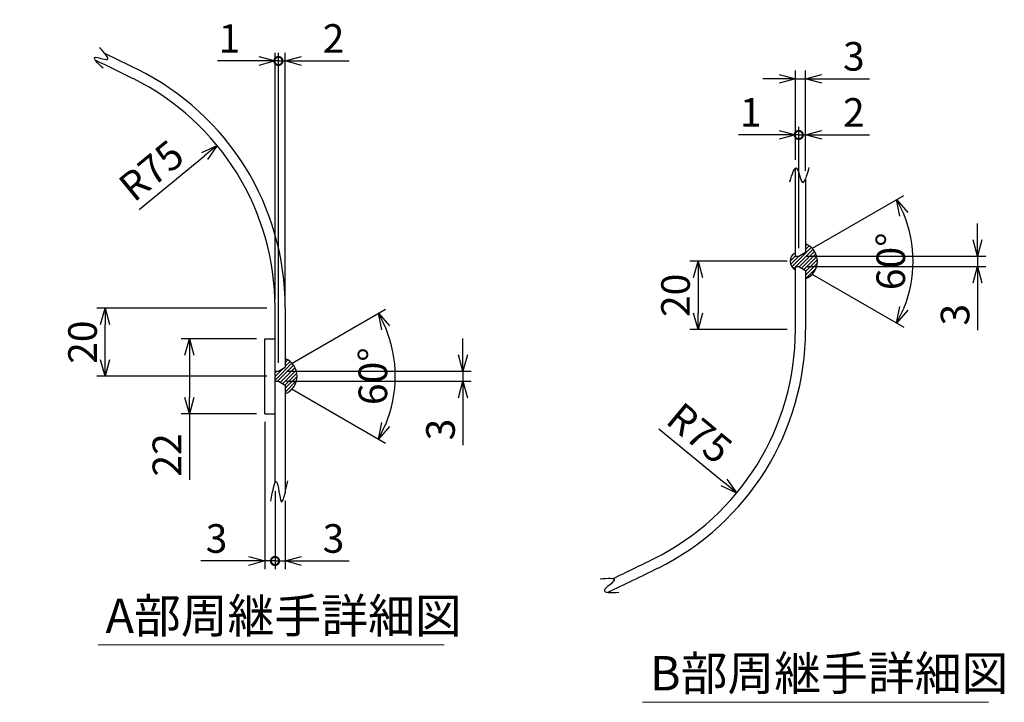
# Model space of a CAD drawing. Units: millimetres. Extents: x 569 to 3681, y 453 to 3746.
# Drawn here: x 2173 to 3619, y 2684 to 3686 of the extents above; entities that cross this region are included whole.
import ezdxf

# ---------------------------------------------------------------- set-up
doc = ezdxf.new("R2010")
doc.units = ezdxf.units.MM
doc.header["$LTSCALE"] = 0.1
doc.header["$PDMODE"] = 3
doc.layers.add('10 寸法線', color=7, linetype='Continuous')
doc.dimstyles.new('S2 Standard', dxfattribs={"dimscale": 2, "dimtxt": 3.5, "dimasz": 2, "dimexe": 1, "dimexo": 1, "dimgap": 1, "dimtad": 3, "dimdec": 0, "dimzin": 0, "dimdsep": 46, "dimtxsty": 'Standard', "dimcen": 0.09, "dimclrt": 256, "dimadec": 0, "dimazin": 0, "dimtm": 1e-09, "dimtfac": 1, "dimtdec": 0, "dimtmove": 0, "dimatfit": 3, "dimfxl": 1, "dimtolj": 1, "dimtzin": 0, "dimarcsym": 0})

# ---------------------------------------------------------------- blocks, each defined once
blk = doc.blocks.new('_Open30')
at = {"color": 0, "linetype": 'ByBlock', "lineweight": -2}
for p, q in [((-1, 0.268), (0, 0)), ((0, 0), (-1, -0.268)), ((0, 0), (-1, 0))]:
    blk.add_line(p, q, dxfattribs=at)
blk = doc.blocks.new('*D122')
at = {"layer": '10 寸法線', "color": 0, "linetype": 'Continuous', "lineweight": -2}
for p, q in [((2535.7, 3262.4), (2286, 3262.4)), ((2298, 3186.4), (2298, 3238.4)), ((2535.7, 3162.4), (2286, 3162.4))]:
    blk.add_line(p, q, dxfattribs=at)
at = {"layer": 'Defpoints', "color": 0, "linetype": 'Continuous', "lineweight": 9}
for p in [(2298, 3262.4), (2547.7, 3262.4), (2547.7, 3162.4)]:
    blk.add_point(p, dxfattribs=at)
at = {"layer": '10 寸法線', "color": 0, "linetype": 'Continuous', "lineweight": -2, "xscale": 24, "yscale": 24, "zscale": 24}
for p, rotation in [((2298, 3262.4), 90), ((2298, 3162.4), 270)]:
    blk.add_blockref('_Open30', p, dxfattribs=dict(at, rotation=rotation))
at = {"layer": '10 寸法線', "linetype": 'Continuous', "lineweight": 9, "insert": (2265, 3212.4), "char_height": 42, "attachment_point": 5, "rotation": 90}
blk.add_mtext('\\A1;20', dxfattribs=at)
blk = doc.blocks.new('*D123')
at = {"layer": '10 寸法線', "color": 0, "linetype": 'Continuous', "lineweight": -2}
for p, q in [((2520.7, 3217.4), (2409.9, 3217.4)), ((2421.9, 3193.4), (2421.9, 3131.4)), ((2520.7, 3107.4), (2409.9, 3107.4)), ((2421.9, 3107.4), (2421.9, 3010.4))]:
    blk.add_line(p, q, dxfattribs=at)
at = {"layer": 'Defpoints', "color": 0, "linetype": 'Continuous', "lineweight": 9}
for p in [(2532.7, 3217.4), (2421.9, 3107.4), (2532.7, 3107.4)]:
    blk.add_point(p, dxfattribs=at)
at = {"layer": '10 寸法線', "color": 0, "linetype": 'Continuous', "lineweight": -2, "xscale": 24, "yscale": 24, "zscale": 24}
for p, rotation in [((2421.9, 3217.4), 90), ((2421.9, 3107.4), 270)]:
    blk.add_blockref('_Open30', p, dxfattribs=dict(at, rotation=rotation))
at = {"layer": '10 寸法線', "linetype": 'Continuous', "lineweight": 9, "insert": (2388.9, 3046.9), "char_height": 42, "attachment_point": 5, "rotation": 90}
blk.add_mtext('\\A1;22', dxfattribs=at)
blk = doc.blocks.new('*D124')
at = {"layer": '10 寸法線', "color": 0, "linetype": 'Continuous', "lineweight": -2}
blk.add_line((2348.2, 3407), (2444.2, 3485.7), dxfattribs=at)
at = {"layer": 'Defpoints', "color": 0, "linetype": 'Continuous', "lineweight": 9}
for p in [(2462.8, 3500.9), (2172.7, 3263.3)]:
    blk.add_point(p, dxfattribs=at)
at = {"layer": '10 寸法線', "color": 0, "linetype": 'Continuous', "lineweight": -2, "xscale": 24, "yscale": 24, "zscale": 24, "rotation": 39.31563034930996}
blk.add_blockref('_Open30', (2462.8, 3500.9), dxfattribs=at)
at = {"layer": '10 寸法線', "linetype": 'Continuous', "lineweight": 9, "insert": (2366, 3464.3), "char_height": 42, "attachment_point": 5, "rotation": 39.3156}
blk.add_mtext('\\A1;R75', dxfattribs=at)
blk = doc.blocks.new('_DotSmall')
at = {"color": 0, "linetype": 'ByBlock', "lineweight": 9, "const_width": 0.5}
blk.add_lwpolyline([(-0.0625, 0, 1), (0.0625, 0, 1)], format="xyb", close=True, dxfattribs=at)
blk = doc.blocks.new('*D125')
at = {"layer": '10 寸法線', "color": 0, "linetype": 'Continuous', "lineweight": -2}
for p, q in [((2532.7, 3095.4), (2532.7, 2879.2)), ((2547.7, 2993.7), (2547.7, 2879.2)), ((2508.7, 2891.2), (2438.9, 2891.2)), ((2547.7, 2891.2), (2532.7, 2891.2)), ((2547.7, 2891.2), (2595.7, 2891.2))]:
    blk.add_line(p, q, dxfattribs=at)
at = {"layer": 'Defpoints', "color": 0, "linetype": 'Continuous', "lineweight": 9}
for p in [(2532.7, 3107.4), (2547.7, 3005.7), (2547.7, 2891.2)]:
    blk.add_point(p, dxfattribs=at)
at = {"layer": '10 寸法線', "color": 0, "linetype": 'Continuous', "lineweight": -2, "xscale": 24, "yscale": 24, "zscale": 24}
blk.add_blockref('_Open30', (2532.7, 2891.2), dxfattribs=at)
at = {"layer": '10 寸法線', "color": 0, "linetype": 'Continuous', "lineweight": -2, "xscale": 24, "yscale": 24, "zscale": 24, "rotation": 180}
blk.add_blockref('_DotSmall', (2547.7, 2891.2), dxfattribs=at)
at = {"layer": '10 寸法線', "linetype": 'Continuous', "lineweight": 9, "insert": (2461.8, 2924.2), "char_height": 42, "attachment_point": 5}
blk.add_mtext('\\A1;3', dxfattribs=at)
blk = doc.blocks.new('*D126')
at = {"layer": '10 寸法線', "color": 0, "linetype": 'Continuous', "lineweight": -2}
for p, q in [((2547.7, 2993.7), (2547.7, 2879.2)), ((2562.7, 2979.4), (2562.7, 2879.2)), ((2547.7, 2891.2), (2523.7, 2891.2)), ((2547.7, 2891.2), (2562.7, 2891.2)), ((2586.7, 2891.2), (2656.4, 2891.2))]:
    blk.add_line(p, q, dxfattribs=at)
at = {"layer": 'Defpoints', "color": 0, "linetype": 'Continuous', "lineweight": 9}
for p in [(2547.7, 3005.7), (2562.7, 2991.4), (2562.7, 2891.2)]:
    blk.add_point(p, dxfattribs=at)
at = {"layer": '10 寸法線', "color": 0, "linetype": 'Continuous', "lineweight": -2, "xscale": 24, "yscale": 24, "zscale": 24}
blk.add_blockref('_DotSmall', (2547.7, 2891.2), dxfattribs=at)
at = {"layer": '10 寸法線', "color": 0, "linetype": 'Continuous', "lineweight": -2, "xscale": 24, "yscale": 24, "zscale": 24, "rotation": 180}
blk.add_blockref('_Open30', (2562.7, 2891.2), dxfattribs=at)
at = {"layer": '10 寸法線', "linetype": 'Continuous', "lineweight": 9, "insert": (2633.6, 2924.2), "char_height": 42, "attachment_point": 5}
blk.add_mtext('\\A1;3', dxfattribs=at)
blk = doc.blocks.new('*D127')
at = {"layer": '10 寸法線', "color": 0, "linetype": 'Continuous', "lineweight": -2}
for p, q in [((2547.7, 3275.3), (2547.7, 3637.2)), ((2552.7, 3181.9), (2552.7, 3637.2)), ((2523.7, 3625.2), (2463.3, 3625.2)), ((2552.7, 3625.2), (2547.7, 3625.2)), ((2552.7, 3625.2), (2600.7, 3625.2))]:
    blk.add_line(p, q, dxfattribs=at)
at = {"layer": 'Defpoints', "color": 0, "linetype": 'Continuous', "lineweight": 9}
for p in [(2552.7, 3625.2), (2547.7, 3263.3), (2552.7, 3169.9)]:
    blk.add_point(p, dxfattribs=at)
at = {"layer": '10 寸法線', "color": 0, "linetype": 'Continuous', "lineweight": -2, "xscale": 24, "yscale": 24, "zscale": 24}
blk.add_blockref('_Open30', (2547.7, 3625.2), dxfattribs=at)
at = {"layer": '10 寸法線', "color": 0, "linetype": 'Continuous', "lineweight": -2, "xscale": 24, "yscale": 24, "zscale": 24, "rotation": 180}
blk.add_blockref('_DotSmall', (2552.7, 3625.2), dxfattribs=at)
at = {"layer": '10 寸法線', "linetype": 'Continuous', "lineweight": 9, "insert": (2480.9, 3658.2), "char_height": 42, "attachment_point": 5}
blk.add_mtext('\\A1;1', dxfattribs=at)
blk = doc.blocks.new('*D128')
at = {"layer": '10 寸法線', "color": 0, "linetype": 'Continuous', "lineweight": -2}
for p, q in [((2552.7, 3181.9), (2552.7, 3637.2)), ((2562.7, 3275.3), (2562.7, 3637.2)), ((2552.7, 3625.2), (2528.7, 3625.2)), ((2552.7, 3625.2), (2562.7, 3625.2)), ((2586.7, 3625.2), (2656.4, 3625.2))]:
    blk.add_line(p, q, dxfattribs=at)
at = {"layer": 'Defpoints', "color": 0, "linetype": 'Continuous', "lineweight": 9}
for p in [(2562.7, 3625.2), (2562.7, 3263.3), (2552.7, 3169.9)]:
    blk.add_point(p, dxfattribs=at)
at = {"layer": '10 寸法線', "color": 0, "linetype": 'Continuous', "lineweight": -2, "xscale": 24, "yscale": 24, "zscale": 24}
blk.add_blockref('_DotSmall', (2552.7, 3625.2), dxfattribs=at)
at = {"layer": '10 寸法線', "color": 0, "linetype": 'Continuous', "lineweight": -2, "xscale": 24, "yscale": 24, "zscale": 24, "rotation": 180}
blk.add_blockref('_Open30', (2562.7, 3625.2), dxfattribs=at)
at = {"layer": '10 寸法線', "linetype": 'Continuous', "lineweight": 9, "insert": (2633.6, 3658.2), "char_height": 42, "attachment_point": 5}
blk.add_mtext('\\A1;2', dxfattribs=at)
blk = doc.blocks.new('*D129')
at = {"layer": '10 寸法線', "color": 0, "linetype": 'Continuous', "lineweight": -2}
for p, q in [((2573.1, 3181.7), (2710, 3260.8)), ((2573.1, 3143.2), (2710, 3064.1))]:
    blk.add_line(p, q, dxfattribs=at)
blk.add_arc((2539.7, 3162.4), 184.7, 337.4513, 22.5487, dxfattribs=at)
at = {"layer": 'Defpoints', "color": 0, "linetype": 'Continuous', "lineweight": 9}
for p in [(2552.7, 3169.9), (2562.7, 3175.7), (2552.7, 3154.9), (2562.7, 3149.2), (2721.6, 3130.4)]:
    blk.add_point(p, dxfattribs=at)
at = {"layer": '10 寸法線', "color": 0, "linetype": 'Continuous', "lineweight": -2, "xscale": 24, "yscale": 24, "zscale": 24}
for p, rotation in [((2699.6, 3254.8), 116.2743498483298), ((2699.6, 3070.1), 243.7256501516495)]:
    blk.add_blockref('_Open30', p, dxfattribs=dict(at, rotation=rotation))
at = {"layer": '10 寸法線', "linetype": 'Continuous', "lineweight": 9, "insert": (2691.4, 3162.4), "char_height": 42, "attachment_point": 5, "rotation": 90}
blk.add_mtext('\\A1;60°', dxfattribs=at)
blk = doc.blocks.new('*D130')
at = {"layer": '10 寸法線', "color": 0, "linetype": 'Continuous', "lineweight": -2}
for p, q in [((2823.8, 3193.9), (2823.8, 3217.9)), ((2564.7, 3169.9), (2835.8, 3169.9)), ((2823.8, 3169.9), (2823.8, 3154.9)), ((2564.7, 3154.9), (2835.8, 3154.9)), ((2823.8, 3130.9), (2823.8, 3061.2))]:
    blk.add_line(p, q, dxfattribs=at)
at = {"layer": 'Defpoints', "color": 0, "linetype": 'Continuous', "lineweight": 9}
for p in [(2552.7, 3169.9), (2552.7, 3154.9), (2823.8, 3154.9)]:
    blk.add_point(p, dxfattribs=at)
at = {"layer": '10 寸法線', "color": 0, "linetype": 'Continuous', "lineweight": -2, "xscale": 24, "yscale": 24, "zscale": 24}
for p, rotation in [((2823.8, 3169.9), 270), ((2823.8, 3154.9), 90)]:
    blk.add_blockref('_Open30', p, dxfattribs=dict(at, rotation=rotation))
at = {"layer": '10 寸法線', "linetype": 'Continuous', "lineweight": 9, "insert": (2790.8, 3084.1), "char_height": 42, "attachment_point": 5, "rotation": 90}
blk.add_mtext('\\A1;3', dxfattribs=at)
blk = doc.blocks.new('*D131')
at = {"layer": '10 寸法線', "color": 0, "linetype": 'Continuous', "lineweight": -2}
for p, q in [((3300, 3331.1), (3157, 3331.1)), ((3169, 3307.1), (3169, 3255.1)), ((3300, 3231.1), (3157, 3231.1))]:
    blk.add_line(p, q, dxfattribs=at)
at = {"layer": 'Defpoints', "color": 0, "linetype": 'Continuous', "lineweight": 9}
for p in [(3312, 3331.1), (3169, 3231.1), (3312, 3231.1)]:
    blk.add_point(p, dxfattribs=at)
at = {"layer": '10 寸法線', "color": 0, "linetype": 'Continuous', "lineweight": -2, "xscale": 24, "yscale": 24, "zscale": 24}
for p, rotation in [((3169, 3331.1), 90), ((3169, 3231.1), 270)]:
    blk.add_blockref('_Open30', p, dxfattribs=dict(at, rotation=rotation))
at = {"layer": '10 寸法線', "linetype": 'Continuous', "lineweight": 9, "insert": (3136, 3281.1), "char_height": 42, "attachment_point": 5, "rotation": 90}
blk.add_mtext('\\A1;20', dxfattribs=at)
blk = doc.blocks.new('*D132')
at = {"layer": '10 寸法線', "color": 0, "linetype": 'Continuous', "lineweight": -2}
blk.add_line((3111.7, 3085.4), (3207.3, 3006.3), dxfattribs=at)
at = {"layer": 'Defpoints', "color": 0, "linetype": 'Continuous', "lineweight": 9}
for p in [(2937, 3230.2), (3225.8, 2990.9)]:
    blk.add_point(p, dxfattribs=at)
at = {"layer": '10 寸法線', "color": 0, "linetype": 'Continuous', "lineweight": -2, "xscale": 24, "yscale": 24, "zscale": 24, "rotation": 320.3548366422801}
blk.add_blockref('_Open30', (3225.8, 2990.9), dxfattribs=at)
at = {"layer": '10 寸法線', "linetype": 'Continuous', "lineweight": 9, "insert": (3171.3, 3078.9), "char_height": 42, "attachment_point": 5, "rotation": 320.3548}
blk.add_mtext('\\A1;R75', dxfattribs=at)
blk = doc.blocks.new('*D133')
at = {"layer": '10 寸法線', "color": 0, "linetype": 'Continuous', "lineweight": -2}
for p, q in [((3337.4, 3350.3), (3471.2, 3427.6)), ((3337.4, 3311.8), (3471.2, 3234.5))]:
    blk.add_line(p, q, dxfattribs=at)
blk.add_arc((3304, 3331.1), 181, 337.601, 22.399, dxfattribs=at)
at = {"layer": 'Defpoints', "color": 0, "linetype": 'Continuous', "lineweight": 9}
for p in [(3327, 3344.3), (3317, 3338.6), (3317, 3323.6), (3327, 3317.8), (3482.3, 3299.6)]:
    blk.add_point(p, dxfattribs=at)
at = {"layer": '10 寸法線', "color": 0, "linetype": 'Continuous', "lineweight": -2, "xscale": 24, "yscale": 24, "zscale": 24}
for p, rotation in [((3460.8, 3421.6), 116.1995100057933), ((3460.8, 3240.5), 243.8004899942129)]:
    blk.add_blockref('_Open30', p, dxfattribs=dict(at, rotation=rotation))
at = {"layer": '10 寸法線', "linetype": 'Continuous', "lineweight": 9, "insert": (3452.1, 3331.1), "char_height": 42, "attachment_point": 5, "rotation": 90}
blk.add_mtext('\\A1;60°', dxfattribs=at)
blk = doc.blocks.new('*D134')
at = {"layer": '10 寸法線', "color": 0, "linetype": 'Continuous', "lineweight": -2}
for p, q in [((3579.6, 3362.6), (3579.6, 3386.6)), ((3329, 3338.6), (3591.6, 3338.6)), ((3579.6, 3338.6), (3579.6, 3323.6)), ((3329, 3323.6), (3591.6, 3323.6)), ((3579.6, 3299.6), (3579.6, 3229.8))]:
    blk.add_line(p, q, dxfattribs=at)
at = {"layer": 'Defpoints', "color": 0, "linetype": 'Continuous', "lineweight": 9}
for p in [(3317, 3338.6), (3317, 3323.6), (3579.6, 3323.6)]:
    blk.add_point(p, dxfattribs=at)
at = {"layer": '10 寸法線', "color": 0, "linetype": 'Continuous', "lineweight": -2, "xscale": 24, "yscale": 24, "zscale": 24}
for p, rotation in [((3579.6, 3338.6), 270), ((3579.6, 3323.6), 90)]:
    blk.add_blockref('_Open30', p, dxfattribs=dict(at, rotation=rotation))
at = {"layer": '10 寸法線', "linetype": 'Continuous', "lineweight": 9, "insert": (3546.6, 3252.7), "char_height": 42, "attachment_point": 5, "rotation": 90}
blk.add_mtext('\\A1;3', dxfattribs=at)
blk = doc.blocks.new('*D135')
at = {"layer": '10 寸法線', "color": 0, "linetype": 'Continuous', "lineweight": -2}
for p, q in [((3288, 3516.6), (3228.7, 3516.6)), ((3312, 3479.9), (3312, 3528.6)), ((3317, 3516.6), (3312, 3516.6)), ((3317, 3350.6), (3317, 3528.6)), ((3317, 3516.6), (3365, 3516.6))]:
    blk.add_line(p, q, dxfattribs=at)
at = {"layer": 'Defpoints', "color": 0, "linetype": 'Continuous', "lineweight": 9}
for p in [(3317, 3516.6), (3312, 3467.9), (3317, 3338.6)]:
    blk.add_point(p, dxfattribs=at)
at = {"layer": '10 寸法線', "color": 0, "linetype": 'Continuous', "lineweight": -2, "xscale": 24, "yscale": 24, "zscale": 24}
blk.add_blockref('_Open30', (3312, 3516.6), dxfattribs=at)
at = {"layer": '10 寸法線', "color": 0, "linetype": 'Continuous', "lineweight": -2, "xscale": 24, "yscale": 24, "zscale": 24, "rotation": 180}
blk.add_blockref('_DotSmall', (3317, 3516.6), dxfattribs=at)
at = {"layer": '10 寸法線', "linetype": 'Continuous', "lineweight": 9, "insert": (3246.3, 3549.6), "char_height": 42, "attachment_point": 5}
blk.add_mtext('\\A1;1', dxfattribs=at)
blk = doc.blocks.new('*D136')
at = {"layer": '10 寸法線', "color": 0, "linetype": 'Continuous', "lineweight": -2}
for p, q in [((3317, 3516.6), (3293, 3516.6)), ((3317, 3350.6), (3317, 3528.6)), ((3317, 3516.6), (3327, 3516.6)), ((3327, 3464.1), (3327, 3528.6)), ((3351, 3516.6), (3420.8, 3516.6))]:
    blk.add_line(p, q, dxfattribs=at)
at = {"layer": 'Defpoints', "color": 0, "linetype": 'Continuous', "lineweight": 9}
for p in [(3327, 3516.6), (3327, 3452.1), (3317, 3338.6)]:
    blk.add_point(p, dxfattribs=at)
at = {"layer": '10 寸法線', "color": 0, "linetype": 'Continuous', "lineweight": -2, "xscale": 24, "yscale": 24, "zscale": 24}
blk.add_blockref('_DotSmall', (3317, 3516.6), dxfattribs=at)
at = {"layer": '10 寸法線', "color": 0, "linetype": 'Continuous', "lineweight": -2, "xscale": 24, "yscale": 24, "zscale": 24, "rotation": 180}
blk.add_blockref('_Open30', (3327, 3516.6), dxfattribs=at)
at = {"layer": '10 寸法線', "linetype": 'Continuous', "lineweight": 9, "insert": (3397.9, 3549.6), "char_height": 42, "attachment_point": 5}
blk.add_mtext('\\A1;2', dxfattribs=at)
blk = doc.blocks.new('*D137')
at = {"layer": '10 寸法線', "color": 0, "linetype": 'Continuous', "lineweight": -2}
for p, q in [((3312, 3479.9), (3312, 3611)), ((3327, 3464.1), (3327, 3611)), ((3288, 3599), (3264, 3599)), ((3312, 3599), (3327, 3599)), ((3351, 3599), (3420.8, 3599))]:
    blk.add_line(p, q, dxfattribs=at)
at = {"layer": 'Defpoints', "color": 0, "linetype": 'Continuous', "lineweight": 9}
for p in [(3327, 3599), (3312, 3467.9), (3327, 3452.1)]:
    blk.add_point(p, dxfattribs=at)
at = {"layer": '10 寸法線', "color": 0, "linetype": 'Continuous', "lineweight": -2, "xscale": 24, "yscale": 24, "zscale": 24}
blk.add_blockref('_Open30', (3312, 3599), dxfattribs=at)
at = {"layer": '10 寸法線', "color": 0, "linetype": 'Continuous', "lineweight": -2, "xscale": 24, "yscale": 24, "zscale": 24, "rotation": 180}
blk.add_blockref('_Open30', (3327, 3599), dxfattribs=at)
at = {"layer": '10 寸法線', "linetype": 'Continuous', "lineweight": 9, "insert": (3397.9, 3632), "char_height": 42, "attachment_point": 5}
blk.add_mtext('\\A1;3', dxfattribs=at)

msp = doc.modelspace()

# ---------------------------------------------------------------- hatches: boundary and pattern name
at = {"linetype": 'Continuous', "lineweight": 9}
h = msp.add_hatch(dxfattribs=at)
h.set_pattern_fill('ANSI31', scale=1.2)
h.paths.add_polyline_path([(3327, 3344.3), (3317, 3338.6), (3312, 3338.6), (3312, 3343.6, 0.6), (3312, 3318.6), (3312, 3323.6), (3317, 3323.6), (3327, 3317.8), (3327, 3305.3, 0.678992), (3327, 3356.8)])
h = msp.add_hatch(dxfattribs=at)
h.set_pattern_fill('ANSI31', scale=1.2)
h.paths.add_polyline_path([(2562.7, 3188.2), (2562.7, 3175.7), (2552.7, 3169.9), (2547.7, 3169.9), (2547.7, 3162.4), (2580.2, 3162.4, 0.307413)])
h.paths.add_polyline_path([(2580.2, 3162.4), (2547.7, 3162.4), (2547.7, 3154.9), (2552.7, 3154.9), (2562.7, 3149.2), (2562.7, 3136.7, 0.307413)])

# ---------------------------------------------------------------- linework, layer by layer
at = {"color": 41, "linetype": 'Continuous', "lineweight": 30}
for p, q in [((3312, 3338.6), (3312, 3467.9)), ((3327, 3452.1), (3327, 3344.3)), ((3317, 3338.6), (3327, 3344.3)), ((3312, 3338.6), (3317, 3338.6)), ((3312, 3230.2), (3312, 3323.6)), ((3312, 3323.6), (3317, 3323.6)), ((3317, 3323.6), (3327, 3317.8)), ((3327, 3317.8), (3327, 3230.2)), ((2547.7, 3005.7), (2547.7, 3263.3)), ((2562.7, 3263.3), (2562.7, 3175.7)), ((2532.7, 3107.4), (2532.7, 3217.4)), ((2532.7, 3217.4), (2547.7, 3217.4)), ((2547.7, 3169.9), (2552.7, 3169.9)), ((2552.7, 3169.9), (2562.7, 3175.7)), ((2547.7, 3154.9), (2552.7, 3154.9)), ((2552.7, 3154.9), (2562.7, 3149.2)), ((2562.7, 3149.2), (2562.7, 2991.4)), ((2532.7, 3107.4), (2547.7, 3107.4))]:
    msp.add_line(p, q, dxfattribs=at)
for centre, radius, start, end in [((672.7, 239.9), 3765, 63.6122, 64.4315), ((672.7, 239.9), 3750, 63.6122, 64.5479), ((2172.7, 3263.3), 390, 0, 63.6122), ((2172.7, 3263.3), 375, 0, 63.6122), ((3316.8, 3331.1), 27.7, 291.6476, 68.3524), ((3318.7, 3331.1), 14.2, 118.0725, 241.9275), ((2937, 3230.2), 375, 296.3878, 0), ((2937, 3230.2), 390, 296.3878, 0), ((2552.5, 3162.4), 27.7, 291.6476, 68.3524), ((1437, 6253.6), 3750, 295.3721, 296.3878), ((1437, 6253.6), 3765, 295.1396, 296.3878)]:
    msp.add_arc(centre, radius, start, end, dxfattribs=at)
for points, knots in [([(2295.1, 3614.5), (2287.5, 3622), (2273, 3636.5), (2311.5, 3621.3), (2297.4, 3636.8), (2289.9, 3644.9)], [0, 0, 0, 0, 19.998606, 38.330879, 59.071003, 59.071003, 59.071003, 59.071003]), ([(3303.8, 3447.8), (3307.3, 3459), (3314.2, 3481.5), (3321.9, 3432.8), (3328.9, 3456.6), (3332.5, 3468.9)], [0, 0, 0, 0, 22.490808, 44.928535, 69.013788, 69.013788, 69.013788, 69.013788]), ([(2541.4, 2978.8), (2544.5, 2994.8), (2550.7, 3026.7), (2556.2, 2958.8), (2562.9, 2991.8), (2566.4, 3008.8)], [0, 0, 0, 0, 30.118235, 59.797793, 91.451954, 91.451954, 91.451954, 91.451954]), ([(3025.4, 2865.2), (3036.1, 2865.9), (3057.5, 2867.3), (3019.6, 2843.9), (3041.6, 2844.8), (3052.7, 2845.3)], [0, 0, 0, 0, 20.623668, 41.43161, 62.862318, 62.862318, 62.862318, 62.862318])]:
    msp.add_open_spline(points, degree=3, knots=knots, dxfattribs=at)
at = {"layer": '10 寸法線', "color": 7, "linetype": 'Continuous', "lineweight": 9}
for p, q in [((2287.9, 2768.1), (2796.4, 2768.1)), ((3087.4, 2683.7), (3595.8, 2683.7))]:
    msp.add_line(p, q, dxfattribs=at)

# ---------------------------------------------------------------- texts
at = {"layer": '10 寸法線', "color": 7, "linetype": 'Continuous', "lineweight": 9, "char_height": 50.4, "attachment_point": 1}
for s, insert in [('A部周継手詳細図', (2298.8, 2836)), ('B部周継手詳細図', (3098.3, 2751.6))]:
    msp.add_mtext_dynamic_manual_height_columns(s, width=568.14, gutter_width=17.5, heights=[0], dxfattribs=dict(at, insert=insert))

# ---------------------------------------------------------------- dimensions: what is measured, and where the dimension line sits
at = {"layer": '10 寸法線', "color": 7, "linetype": 'Continuous', "lineweight": 9}
for base, p1, p2, picture, middle in [((2552.7, 3625.2), (2547.7, 3263.3), (2552.7, 3169.9), '*D127', (2480.9, 3625.2)), ((3317, 3516.6), (3312, 3467.9), (3317, 3338.6), '*D135', (3246.3, 3516.6)), ((2547.7, 2891.2), (2532.7, 3107.4), (2547.7, 3005.7), '*D125', (2461.8, 2891.2))]:
    dim = msp.add_linear_dim(base=base, p1=p1, p2=p2, dimstyle='S2 Standard', override={"dimscale": 12, "dimlfac": 0.2, "dimblk1": 'Open30', "dimblk2": 'DotSmall', "dimsah": 1}, dxfattribs=at)
    dim.commit()
    dim.dimension.update_dxf_attribs({"geometry": picture, "text_midpoint": middle, "dimtype": 160})
for base, p1, p2, override, picture, middle in [((2562.7, 3625.2), (2552.7, 3169.9), (2562.7, 3263.3), {"dimscale": 12, "dimlfac": 0.2, "dimblk1": 'DotSmall', "dimblk2": 'Open30', "dimsah": 1}, '*D128', (2633.6, 3658.2)), ((3327, 3599), (3312, 3467.9), (3327, 3452.1), {"dimscale": 12, "dimlfac": 0.2, "dimblk1": 'Open30', "dimblk2": 'Open30', "dimsah": 1}, '*D137', (3397.9, 3632)), ((3327, 3516.6), (3317, 3338.6), (3327, 3452.1), {"dimscale": 12, "dimlfac": 0.2, "dimblk1": 'DotSmall', "dimblk2": 'Open30', "dimsah": 1}, '*D136', (3397.9, 3549.6)), ((2562.7, 2891.2), (2547.7, 3005.7), (2562.7, 2991.4), {"dimscale": 12, "dimlfac": 0.2, "dimblk1": 'DotSmall', "dimblk2": 'Open30', "dimsah": 1}, '*D126', (2633.6, 2924.2))]:
    dim = msp.add_linear_dim(base=base, p1=p1, p2=p2, dimstyle='S2 Standard', override=override, dxfattribs=at)
    dim.commit()
    dim.dimension.update_dxf_attribs({"geometry": picture, "text_midpoint": middle})
for center, mpoint, picture, middle in [((2172.7, 3263.3), (2462.8, 3500.9), '*D124', (2386.9, 3438.7)), ((2937, 3230.2), (3225.8, 2990.9), '*D132', (3150.3, 3053.5))]:
    dim = msp.add_radius_dim(center=center, mpoint=mpoint, dimstyle='S2 Standard', override={"dimscale": 12, "dimlfac": 0.2, "dimblk1": 'Open30', "dimblk2": 'Open30', "dimsah": 1}, dxfattribs=at)
    dim.commit()
    dim.dimension.update_dxf_attribs({"geometry": picture, "text_midpoint": middle, "dimtype": 164})
for base, line1, line2, picture, middle in [((3482.3, 3299.6), ((3317, 3323.6), (3327, 3317.8)), ((3317, 3338.6), (3327, 3344.3)), '*D133', (3452.1, 3331.1)), ((2721.6, 3130.4), ((2552.7, 3154.9), (2562.7, 3149.2)), ((2552.7, 3169.9), (2562.7, 3175.7)), '*D129', (2691.4, 3162.4))]:
    dim = msp.add_angular_dim_2l(base=base, line1=line1, line2=line2, dimstyle='S2 Standard', override={"dimscale": 12, "dimlfac": 0.2, "dimblk1": 'Open30', "dimblk2": 'Open30', "dimsah": 1}, dxfattribs=at)
    dim.commit()
    dim.dimension.update_dxf_attribs({"geometry": picture, "text_midpoint": middle})
for base, p1, p2, picture, middle in [((3579.6, 3323.6), (3317, 3338.6), (3317, 3323.6), '*D134', (3546.6, 3252.7)), ((3169, 3231.1), (3312, 3331.1), (3312, 3231.1), '*D131', (3136, 3281.1)), ((2298, 3262.4), (2547.7, 3162.4), (2547.7, 3262.4), '*D122', (2265, 3212.4)), ((2823.8, 3154.9), (2552.7, 3169.9), (2552.7, 3154.9), '*D130', (2790.8, 3084.1))]:
    dim = msp.add_linear_dim(base=base, p1=p1, p2=p2, angle=90, dimstyle='S2 Standard', override={"dimscale": 12, "dimlfac": 0.2, "dimblk1": 'Open30', "dimblk2": 'Open30', "dimsah": 1}, dxfattribs=at)
    dim.commit()
    dim.dimension.update_dxf_attribs({"geometry": picture, "text_midpoint": middle})
dim = msp.add_linear_dim(base=(2421.9, 3107.4), p1=(2532.7, 3217.4), p2=(2532.7, 3107.4), angle=90, dimstyle='S2 Standard', override={"dimscale": 12, "dimlfac": 0.2, "dimblk1": 'Open30', "dimblk2": 'Open30', "dimsah": 1}, dxfattribs=at)
dim.commit()
dim.dimension.update_dxf_attribs({"geometry": '*D123', "text_midpoint": (2421.9, 3046.9), "dimtype": 160})

doc.saveas('drawing.dxf')
